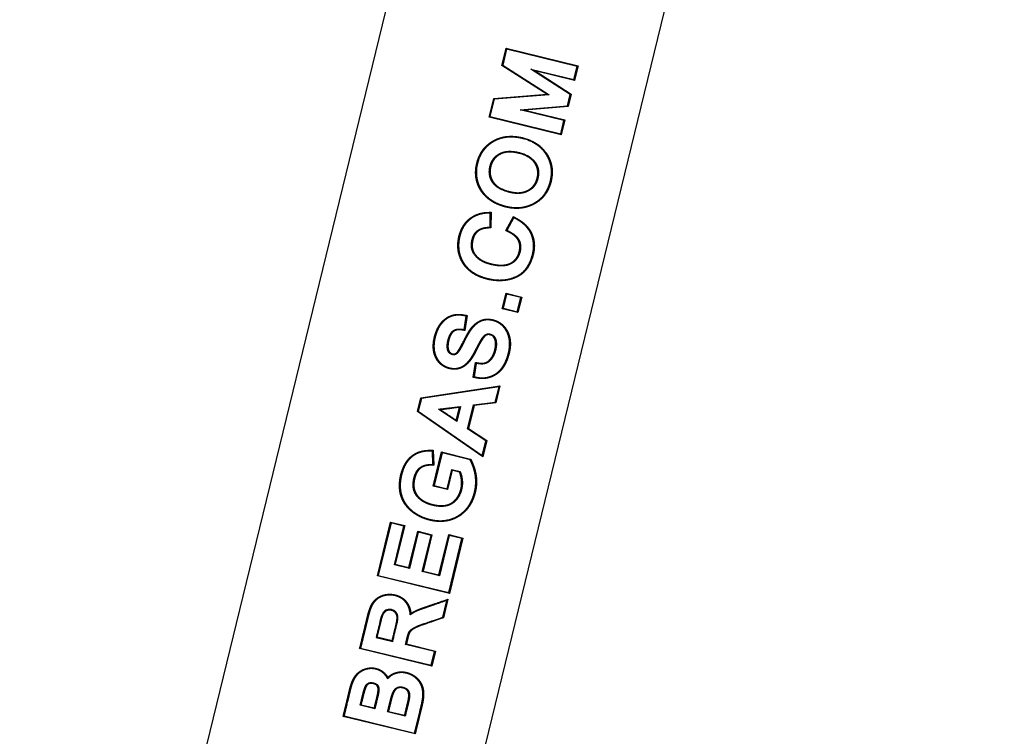
# Model space of a CAD drawing. Units: millimetres. Extents: x 0 to 291, y 0 to 204.
# Drawn here: x 235 to 242, y 116 to 121 of the extents above; entities that cross this region are included whole.
import ezdxf
from ezdxf.enums import TextEntityAlignment as Align

# ---------------------------------------------------------------- set-up
doc = ezdxf.new("R2010")
doc.units = ezdxf.units.MM
doc.layers.add('PATA-MODO10-AL', color=7, linetype='Continuous')
doc.layers.add('Predeterminado', color=7, linetype='Continuous')
doc.styles.add('SEACAD_Arial', font='arial.ttf')
doc.dimstyles.new('ISO', dxfattribs={"dimtxt": 3.125, "dimasz": 3.125, "dimexe": 1.5625, "dimexo": 0, "dimgap": 0.78125, "dimtad": 0, "dimlfac": 16.666667, "dimtxsty": 'SEACAD_Arial', "dimblk1": '_SE_FILLED', "dimblk2": '_SE_FILLED', "dimsah": 1, "dimcen": 1.5625, "dimadec": 1, "dimazin": 0, "dimtfac": 0.5, "dimtmove": 0, "dimatfit": 3, "dimfxl": 1, "dimarcsym": 0})

# ---------------------------------------------------------------- blocks, each defined once
blk = doc.blocks.new('SE')
at = {"layer": 'PATA-MODO10-AL', "color": 7, "linetype": 'Continuous'}
for p, q in [((235.5861, 111.1437), (241.3673, 134.8466)), ((242.3205, 130.7814), (237.5308, 111.1437)), ((238.8066, 120.6434), (238.8357, 120.7628)), ((238.8396, 120.7564), (238.8126, 120.6458)), ((238.8357, 120.7628), (239.3394, 120.6399)), ((238.8396, 120.7564), (238.8357, 120.7628)), ((239.333, 120.6361), (238.8396, 120.7564)), ((238.8126, 120.6458), (238.8066, 120.6434)), ((239.1204, 120.4422), (238.8066, 120.6434)), ((238.8126, 120.6458), (239.1365, 120.4382)), ((239.2853, 120.4403), (239.0102, 120.6168)), ((239.0102, 120.6168), (239.0395, 120.6042)), ((239.0102, 120.6168), (239.3105, 120.5436)), ((239.0395, 120.6042), (239.2913, 120.4427)), ((239.3143, 120.5372), (239.0395, 120.6042)), ((239.3105, 120.5436), (239.333, 120.6361)), ((239.3394, 120.6399), (239.3143, 120.5372)), ((239.333, 120.6361), (239.3394, 120.6399)), ((239.3105, 120.5436), (239.3143, 120.5372)), ((238.7499, 120.4112), (239.1204, 120.4422)), ((239.1365, 120.4382), (239.1204, 120.4422)), ((239.2913, 120.4427), (239.2701, 120.3559)), ((239.2853, 120.4403), (239.2913, 120.4427)), ((238.7183, 120.2816), (238.7499, 120.4112)), ((238.7247, 120.2855), (238.7541, 120.4063)), ((238.7499, 120.4112), (238.7541, 120.4062)), ((239.1365, 120.4382), (238.7541, 120.4062)), ((239.2659, 120.3608), (239.2853, 120.4403)), ((238.9344, 120.3324), (239.2659, 120.3608)), ((239.2407, 120.2576), (238.9344, 120.3324)), ((238.9344, 120.3324), (238.9667, 120.3299)), ((239.2701, 120.3559), (238.9667, 120.3299)), ((238.9667, 120.3299), (239.2471, 120.2615)), ((239.2659, 120.3608), (239.2701, 120.3559)), ((238.7247, 120.2855), (238.7183, 120.2816)), ((239.222, 120.1588), (238.7183, 120.2816)), ((238.7247, 120.2855), (239.2182, 120.1651)), ((239.2182, 120.1651), (239.2407, 120.2576)), ((239.2471, 120.2615), (239.222, 120.1588)), ((239.2407, 120.2576), (239.2471, 120.2615)), ((239.2182, 120.1651), (239.222, 120.1588)), ((238.625, 119.9244), (238.6314, 119.9592)), ((238.6365, 119.9579), (238.6302, 119.9237)), ((239.0524, 119.8512), (239.0535, 119.8556)), ((239.0586, 119.8543), (239.0574, 119.8498)), ((238.7257, 119.6108), (238.731, 119.6163)), ((238.731, 119.6163), (238.7303, 119.5074)), ((238.7251, 119.5123), (238.7257, 119.6108)), ((238.8348, 119.4875), (238.887, 119.5857)), ((238.8891, 119.5786), (238.842, 119.4898)), ((238.8891, 119.5786), (238.887, 119.5857)), ((238.7251, 119.5123), (238.7303, 119.5074)), ((238.8348, 119.4875), (238.842, 119.4898)), ((238.8092, 118.9409), (238.8359, 119.0502)), ((238.8397, 119.0439), (238.8155, 118.9448)), ((238.8359, 119.0502), (238.9451, 119.0235)), ((238.8359, 119.0502), (238.8397, 119.0439)), ((238.9388, 119.0197), (238.8397, 119.0439)), ((238.9146, 118.9206), (238.9388, 119.0197)), ((238.9451, 119.0235), (238.9185, 118.9142)), ((238.9388, 119.0197), (238.9451, 119.0235)), ((238.8155, 118.9448), (238.8092, 118.9409)), ((238.9185, 118.9142), (238.8092, 118.9409)), ((238.8155, 118.9448), (238.9146, 118.9206)), ((238.5422, 118.7955), (238.5573, 118.8896)), ((238.5633, 118.8938), (238.5466, 118.7895)), ((238.5633, 118.8938), (238.5573, 118.8896)), ((238.9146, 118.9206), (238.9185, 118.9142)), ((238.5422, 118.7955), (238.5466, 118.7895)), ((238.6063, 118.4618), (238.6222, 118.5658)), ((238.6266, 118.5597), (238.6122, 118.4659)), ((238.6266, 118.5597), (238.6222, 118.5658)), ((238.6122, 118.4659), (238.6063, 118.4618)), ((238.2396, 118.3189), (238.7934, 118.4015)), ((238.7865, 118.3951), (238.2439, 118.3142)), ((238.7605, 118.2886), (238.7865, 118.3951)), ((238.7934, 118.4015), (238.7647, 118.2839)), ((238.7865, 118.3951), (238.7934, 118.4015)), ((238.2162, 118.2228), (238.2396, 118.3189)), ((238.2439, 118.3142), (238.2221, 118.225)), ((238.2396, 118.3189), (238.2439, 118.3142)), ((238.4913, 118.1521), (238.3622, 118.2387)), ((238.3622, 118.2387), (238.3778, 118.2352)), ((238.488, 118.1607), (238.5101, 118.2512)), ((238.517, 118.2574), (238.4913, 118.1521)), ((238.5101, 118.2512), (238.517, 118.2574)), ((238.5671, 118.1017), (238.6079, 118.2688)), ((238.6121, 118.2641), (238.5731, 118.104)), ((238.6079, 118.2688), (238.7605, 118.2886)), ((238.6079, 118.2688), (238.6121, 118.2641)), ((238.7647, 118.2839), (238.6121, 118.2641)), ((238.7605, 118.2886), (238.7647, 118.2839)), ((238.2221, 118.225), (238.2162, 118.2228)), ((238.6727, 117.9065), (238.2162, 118.2228)), ((238.2221, 118.225), (238.6694, 117.9152)), ((238.488, 118.1607), (238.4913, 118.1521)), ((238.5671, 118.1017), (238.5731, 118.104)), ((238.6942, 118.017), (238.5671, 118.1017)), ((238.5731, 118.104), (238.7002, 118.0193)), ((238.6694, 117.9152), (238.6942, 118.017)), ((238.7002, 118.0193), (238.6727, 117.9065)), ((238.6942, 118.017), (238.7002, 118.0193)), ((238.3212, 117.9464), (238.3263, 117.9516)), ((238.3246, 117.8526), (238.3212, 117.9464)), ((238.3263, 117.9516), (238.33, 117.8474)), ((238.3268, 117.7008), (238.3851, 117.9399)), ((238.389, 117.9335), (238.3331, 117.7046)), ((238.3851, 117.9399), (238.5881, 117.8904)), ((238.3851, 117.9399), (238.389, 117.9335)), ((238.5844, 117.8858), (238.389, 117.9335)), ((238.6694, 117.9152), (238.6727, 117.9065)), ((238.3246, 117.8526), (238.33, 117.8474)), ((238.5844, 117.8858), (238.5881, 117.8904)), ((238.4228, 117.6828), (238.4558, 117.8179)), ((238.4597, 117.8115), (238.4267, 117.6764)), ((238.4558, 117.8179), (238.4597, 117.8115)), ((238.4558, 117.8179), (238.5145, 117.8035)), ((238.5106, 117.7991), (238.4597, 117.8115)), ((238.5145, 117.8035), (238.5106, 117.7991)), ((238.3331, 117.7046), (238.3268, 117.7008)), ((238.4267, 117.6764), (238.3268, 117.7008)), ((238.3331, 117.7046), (238.4228, 117.6828)), ((238.4228, 117.6828), (238.4267, 117.6764)), ((237.9357, 117.0729), (238.0277, 117.4499)), ((238.0315, 117.4436), (237.9421, 117.0768)), ((238.0277, 117.4499), (238.1273, 117.4256)), ((238.0315, 117.4436), (238.0277, 117.4499)), ((238.1209, 117.4218), (238.0315, 117.4436)), ((238.0548, 117.1506), (238.1209, 117.4218)), ((238.1273, 117.4256), (238.0611, 117.1545)), ((238.1209, 117.4218), (238.1273, 117.4256)), ((238.1561, 117.1313), (238.218, 117.385)), ((238.2218, 117.3786), (238.1599, 117.125)), ((238.218, 117.385), (238.3176, 117.3607)), ((238.2218, 117.3786), (238.218, 117.385)), ((238.3112, 117.3568), (238.2218, 117.3786)), ((238.2493, 117.1032), (238.3112, 117.3568)), ((238.3176, 117.3607), (238.2557, 117.107)), ((238.3112, 117.3568), (238.3176, 117.3607)), ((238.3656, 117.0802), (238.4344, 117.362)), ((238.4382, 117.3557), (238.3695, 117.0739)), ((238.4344, 117.362), (238.534, 117.3377)), ((238.4344, 117.362), (238.4382, 117.3557)), ((238.5276, 117.3339), (238.4382, 117.3557)), ((238.4356, 116.9564), (238.5276, 117.3339)), ((238.534, 117.3377), (238.4394, 116.9501)), ((238.5276, 117.3339), (238.534, 117.3377)), ((238.0548, 117.1506), (238.0611, 117.1545)), ((238.1599, 117.125), (238.0548, 117.1506)), ((238.0611, 117.1545), (238.1561, 117.1313)), ((237.9421, 117.0768), (237.9357, 117.0729)), ((238.4394, 116.9501), (237.9357, 117.0729)), ((237.9421, 117.0768), (238.4356, 116.9564)), ((238.1599, 117.125), (238.1561, 117.1313)), ((238.2493, 117.1032), (238.2557, 117.107)), ((238.3695, 117.0739), (238.2493, 117.1032)), ((238.2557, 117.107), (238.3656, 117.0802)), ((238.3695, 117.0739), (238.3656, 117.0802)), ((238.4356, 116.9564), (238.4394, 116.9501)), ((238.3935, 116.7838), (238.4222, 116.9018)), ((238.4296, 116.9099), (238.3979, 116.7798)), ((238.4222, 116.9018), (238.4296, 116.9099)), ((238.166, 116.8008), (238.1705, 116.8105)), ((238.3935, 116.7838), (238.3979, 116.7798)), ((237.9268, 116.6434), (237.9331, 116.6473)), ((237.9268, 116.6434), (238.0432, 116.615)), ((237.9331, 116.6473), (238.0393, 116.6214)), ((238.0393, 116.6214), (238.0432, 116.615)), ((238.1326, 116.5932), (238.1389, 116.5971)), ((238.3349, 116.5439), (238.1326, 116.5932)), ((238.1389, 116.5971), (238.3413, 116.5477)), ((237.8118, 116.5647), (237.8181, 116.5686)), ((238.3155, 116.4419), (237.8118, 116.5647)), ((237.8181, 116.5686), (238.3116, 116.4482)), ((238.3116, 116.4482), (238.3349, 116.5439)), ((238.3413, 116.5477), (238.3155, 116.4419)), ((238.3349, 116.5439), (238.3413, 116.5477)), ((238.3116, 116.4482), (238.3155, 116.4419)), ((238.0079, 116.354), (238.0091, 116.3629)), ((237.8217, 116.1726), (237.8153, 116.1687)), ((237.8217, 116.1726), (237.9142, 116.15)), ((237.918, 116.1437), (237.8153, 116.1687)), ((237.918, 116.1437), (237.9142, 116.15)), ((238.0137, 116.1257), (238.0073, 116.1219)), ((238.13, 116.0919), (238.0073, 116.1219)), ((238.0137, 116.1257), (238.1262, 116.0983)), ((237.6962, 116.091), (237.7026, 116.0949)), ((238.1999, 115.9681), (237.6962, 116.091)), ((237.7026, 116.0949), (238.1961, 115.9745)), ((238.13, 116.0919), (238.1262, 116.0983)), ((238.1961, 115.9745), (238.1999, 115.9681))]:
    blk.add_line(p, q, dxfattribs=at)
for points, degree, knots in [([(238.6314, 119.9592), (238.6375, 119.9843), (238.6476, 120.0069), (238.6582, 120.0307), (238.6726, 120.0505), (238.6872, 120.0706), (238.7066, 120.0875), (238.7255, 120.104), (238.7478, 120.1164), (238.7698, 120.1286), (238.7941, 120.1361), (238.818, 120.1435), (238.8434, 120.1461), (238.8901, 120.1507), (238.9425, 120.1391), (239.0536, 120.1144), (239.111, 120.0383), (239.1261, 120.0183), (239.1369, 119.9952), (239.1478, 119.9721), (239.1533, 119.9477), (239.164, 119.9006), (239.154, 119.8478), (239.1494, 119.8229), (239.1406, 119.7994), (239.1315, 119.775), (239.1186, 119.7542), (239.0922, 119.7115), (239.0484, 119.6835), (239.0278, 119.6703), (239.0038, 119.6609), (238.9802, 119.6517), (238.9555, 119.6472), (238.9084, 119.6386), (238.856, 119.6481), (238.8326, 119.6524), (238.808, 119.6604), (238.7833, 119.6683), (238.7617, 119.6789), (238.7145, 119.7022), (238.6819, 119.7386), (238.6653, 119.7573), (238.6528, 119.7794), (238.6404, 119.8014), (238.6331, 119.8253), (238.6187, 119.872), (238.625, 119.9244)], 2, [0, 0, 0, 0.03125, 0.03125, 0.0625, 0.0625, 0.09375, 0.09375, 0.125, 0.125, 0.15625, 0.15625, 0.1875, 0.1875, 0.25, 0.25, 0.375, 0.375, 0.40625, 0.40625, 0.4375, 0.4375, 0.5, 0.5, 0.53125, 0.53125, 0.5625, 0.5625, 0.625, 0.625, 0.65625, 0.65625, 0.6875, 0.6875, 0.75, 0.75, 0.78125, 0.78125, 0.8125, 0.8125, 0.875, 0.875, 0.90625, 0.90625, 0.9375, 0.9375, 1, 1, 1]), ([(238.6302, 119.9237), (238.624, 119.8725), (238.6381, 119.8268), (238.6452, 119.8036), (238.6574, 119.782), (238.6696, 119.7604), (238.6859, 119.7421), (238.7177, 119.7065), (238.764, 119.6837), (238.7852, 119.6732), (238.8096, 119.6654), (238.8338, 119.6575), (238.857, 119.6533), (238.9083, 119.6439), (238.9546, 119.6524), (238.9787, 119.6568), (239.0019, 119.6658), (239.0253, 119.675), (239.0456, 119.6879), (239.0883, 119.7152), (239.1142, 119.757), (239.1268, 119.7773), (239.1357, 119.8013), (239.1443, 119.8242), (239.1489, 119.8488), (239.1586, 119.9005), (239.1482, 119.9466), (239.1428, 119.9703), (239.1322, 119.993), (239.1217, 120.0155), (239.1068, 120.0352), (239.0506, 120.1096), (238.9414, 120.134), (238.9008, 120.143), (238.8636, 120.1421), (238.802, 120.1405), (238.7504, 120.1118), (238.7286, 120.0997), (238.71, 120.0835), (238.6912, 120.0671), (238.6769, 120.0474), (238.649, 120.0092), (238.6365, 119.9579)], 2, [0, 0, 0, 0.0625, 0.0625, 0.09375, 0.09375, 0.125, 0.125, 0.1875, 0.1875, 0.21875, 0.21875, 0.25, 0.25, 0.3125, 0.3125, 0.34375, 0.34375, 0.375, 0.375, 0.4375, 0.4375, 0.46875, 0.46875, 0.5, 0.5, 0.5625, 0.5625, 0.59375, 0.59375, 0.625, 0.625, 0.75, 0.75, 0.8, 0.8, 0.875, 0.875, 0.90625, 0.90625, 0.9375, 0.9375, 1, 1, 1]), ([(239.0574, 119.8498), (239.0504, 119.8239), (239.0365, 119.8043), (239.0258, 119.7891), (239.0103, 119.7774), (238.9954, 119.7661), (238.9775, 119.7589), (238.9491, 119.7474), (238.9159, 119.7477), (238.888, 119.748), (238.854, 119.7572), (238.7791, 119.7774), (238.7467, 119.8184), (238.737, 119.8307), (238.7304, 119.8454), (238.7238, 119.86), (238.7209, 119.8755), (238.7155, 119.905), (238.7237, 119.938), (238.7319, 119.9709), (238.7514, 119.9941), (238.7615, 120.006), (238.7746, 120.0156), (238.7874, 120.0249), (238.802, 120.0311), (238.8519, 120.0522), (238.9257, 120.0341), (238.9986, 120.0161), (239.0335, 119.9734), (239.0437, 119.961), (239.0506, 119.9469), (239.0577, 119.9324), (239.0608, 119.9171), (239.0668, 119.8878), (239.0586, 119.8543)], 2, [0, 0, 0, 0.05, 0.05, 0.0875, 0.0875, 0.125, 0.125, 0.1875, 0.1875, 0.25, 0.25, 0.375, 0.375, 0.40625, 0.40625, 0.4375, 0.4375, 0.5, 0.5, 0.5625, 0.5625, 0.59375, 0.59375, 0.625, 0.625, 0.75, 0.75, 0.875, 0.875, 0.90625, 0.90625, 0.9375, 0.9375, 1, 1, 1]), ([(239.0535, 119.8556), (239.0597, 119.8809), (239.0574, 119.9042), (239.0557, 119.9221), (239.0484, 119.9391), (239.0413, 119.9557), (239.0295, 119.9701), (238.9957, 120.0114), (238.9244, 120.029), (238.8524, 120.0467), (238.804, 120.0263), (238.7901, 120.0204), (238.7777, 120.0113), (238.7651, 120.0022), (238.7554, 119.9907), (238.7367, 119.9685), (238.7288, 119.9367), (238.7209, 119.9049), (238.7261, 119.8764), (238.7288, 119.8616), (238.7352, 119.8475), (238.7415, 119.8335), (238.7509, 119.8216), (238.7821, 119.7821), (238.8554, 119.7622), (238.8887, 119.7532), (238.9159, 119.753), (238.948, 119.7526), (238.9755, 119.7637), (238.9919, 119.7703), (239.0058, 119.7806), (239.02, 119.7911), (239.0302, 119.8045), (239.045, 119.8242), (239.0524, 119.8512)], 2, [0, 0, 0, 0.05, 0.05, 0.0875, 0.0875, 0.125, 0.125, 0.25, 0.25, 0.375, 0.375, 0.40625, 0.40625, 0.4375, 0.4375, 0.5, 0.5, 0.5625, 0.5625, 0.59375, 0.59375, 0.625, 0.625, 0.75, 0.75, 0.8125, 0.8125, 0.875, 0.875, 0.910714, 0.910714, 0.946429, 0.946429, 1, 1, 1]), ([(238.887, 119.5857), (238.9001, 119.5787), (238.9065, 119.5751), (238.9172, 119.5692), (238.9258, 119.5638), (238.9469, 119.5508), (238.9623, 119.5374), (238.9797, 119.5223), (238.9934, 119.504), (239.0073, 119.4854), (239.0163, 119.4649), (239.0265, 119.4416), (239.0308, 119.4153), (239.0349, 119.3899), (239.0329, 119.3637), (239.0302, 119.3277), (239.0163, 119.2884), (238.9998, 119.2416), (238.9722, 119.2097), (238.9574, 119.1925), (238.9383, 119.1792), (238.9196, 119.166), (238.8982, 119.1575), (238.8563, 119.1407), (238.81, 119.1378), (238.7668, 119.135), (238.7205, 119.1444), (238.6734, 119.154), (238.635, 119.1725), (238.5917, 119.1933), (238.5615, 119.2251), (238.5458, 119.2415), (238.5336, 119.261), (238.5215, 119.2804), (238.5134, 119.3019), (238.4973, 119.3442), (238.4988, 119.3914), (238.4996, 119.414), (238.5041, 119.4365), (238.5086, 119.459), (238.5165, 119.4801), (238.5247, 119.5018), (238.5367, 119.521), (238.5491, 119.5408), (238.565, 119.5567), (238.5811, 119.5729), (238.6008, 119.5849), (238.6203, 119.5969), (238.6423, 119.6041), (238.6634, 119.611), (238.6865, 119.6136), (238.6958, 119.6147), (238.7089, 119.6153), (238.7092, 119.6153), (238.731, 119.6163)], 2, [0, 0, 0, 0.015625, 0.015625, 0.03125, 0.03125, 0.0625, 0.0625, 0.09375, 0.09375, 0.125, 0.125, 0.160714, 0.160714, 0.196429, 0.196429, 0.25, 0.25, 0.3125, 0.3125, 0.34375, 0.34375, 0.375, 0.375, 0.4375, 0.4375, 0.5, 0.5, 0.5625, 0.5625, 0.625, 0.625, 0.65625, 0.65625, 0.6875, 0.6875, 0.75, 0.75, 0.78125, 0.78125, 0.8125, 0.8125, 0.84375, 0.84375, 0.875, 0.875, 0.90625, 0.90625, 0.9375, 0.9375, 0.96875, 0.96875, 0.984375, 0.984375, 1, 1, 1]), ([(238.7257, 119.6108), (238.7076, 119.61), (238.7038, 119.6098), (238.6914, 119.6091), (238.6819, 119.6078), (238.6594, 119.6046), (238.6393, 119.5975), (238.6184, 119.5902), (238.5996, 119.578), (238.581, 119.566), (238.5657, 119.55), (238.536, 119.5188), (238.5202, 119.4749), (238.505, 119.4325), (238.504, 119.3883), (238.503, 119.3428), (238.5191, 119.3017), (238.5355, 119.2596), (238.5663, 119.2276), (238.5958, 119.197), (238.6381, 119.1768), (238.6756, 119.1589), (238.7217, 119.1495), (238.815, 119.1306), (238.8951, 119.1619), (238.9159, 119.17), (238.9341, 119.1826), (238.9525, 119.1953), (238.967, 119.2117), (238.9942, 119.2425), (239.0105, 119.2877), (239.0268, 119.3329), (239.0282, 119.3735), (239.029, 119.3955), (239.0252, 119.4172), (239.0213, 119.4391), (239.013, 119.4593), (238.9966, 119.4992), (238.9623, 119.5304), (238.9475, 119.5438), (238.9272, 119.5567), (238.9128, 119.5659), (238.8891, 119.5786)], 2, [0, 0, 0, 0.015625, 0.015625, 0.03125, 0.03125, 0.0625, 0.0625, 0.09375, 0.09375, 0.125, 0.125, 0.1875, 0.1875, 0.25, 0.25, 0.3125, 0.3125, 0.375, 0.375, 0.4375, 0.4375, 0.5, 0.5, 0.625, 0.625, 0.65625, 0.65625, 0.6875, 0.6875, 0.75, 0.75, 0.8125, 0.8125, 0.84375, 0.84375, 0.875, 0.875, 0.9375, 0.9375, 0.96875, 0.96875, 1, 1, 1]), ([(238.842, 119.4898), (238.8596, 119.4809), (238.8659, 119.4775), (238.8791, 119.4703), (238.8887, 119.4633), (238.9129, 119.4456), (238.925, 119.4239), (238.9314, 119.4124), (238.9346, 119.399), (238.9376, 119.386), (238.9374, 119.3723), (238.937, 119.3459), (238.9269, 119.3198), (238.9167, 119.2933), (238.8975, 119.2751), (238.8876, 119.2659), (238.8759, 119.259), (238.8642, 119.2521), (238.8514, 119.248), (238.809, 119.2344), (238.7453, 119.2474), (238.7168, 119.2532), (238.6941, 119.2619), (238.6671, 119.2722), (238.6468, 119.287), (238.5972, 119.3231), (238.5938, 119.3771), (238.5923, 119.4024), (238.6, 119.4306), (238.608, 119.4595), (238.6254, 119.4779), (238.6344, 119.4874), (238.6466, 119.4944), (238.658, 119.501), (238.6716, 119.505), (238.6831, 119.5084), (238.6981, 119.5101), (238.706, 119.511), (238.7251, 119.5123)], 2, [0, 0, 0, 0.03125, 0.03125, 0.0625, 0.0625, 0.125, 0.125, 0.15625, 0.15625, 0.1875, 0.1875, 0.25, 0.25, 0.3125, 0.3125, 0.34375, 0.34375, 0.375, 0.375, 0.5, 0.5, 0.5625, 0.5625, 0.625, 0.625, 0.75, 0.75, 0.8125, 0.8125, 0.875, 0.875, 0.90625, 0.90625, 0.9375, 0.9375, 0.96875, 0.96875, 1, 1, 1]), ([(238.7303, 119.5074), (238.7095, 119.506), (238.7031, 119.5054), (238.6881, 119.5039), (238.677, 119.5011), (238.6638, 119.4977), (238.6524, 119.4917), (238.6406, 119.4854), (238.6316, 119.4767), (238.6142, 119.4598), (238.6059, 119.4319), (238.6021, 119.4193), (238.6003, 119.406), (238.5984, 119.3924), (238.599, 119.3796), (238.6002, 119.3522), (238.6134, 119.33), (238.626, 119.3089), (238.6491, 119.2918), (238.6689, 119.2772), (238.6957, 119.2669), (238.7181, 119.2583), (238.7466, 119.2525), (238.8099, 119.2397), (238.8512, 119.2535), (238.8635, 119.2576), (238.8748, 119.2644), (238.8861, 119.2713), (238.8953, 119.2804), (238.9134, 119.2981), (238.923, 119.3242), (238.9276, 119.3367), (238.9299, 119.3496), (238.9323, 119.363), (238.9322, 119.3756), (238.9318, 119.403), (238.9185, 119.4247), (238.9059, 119.4452), (238.8819, 119.4617), (238.8726, 119.4681), (238.8591, 119.4752), (238.8544, 119.4777), (238.8348, 119.4875)], 2, [0, 0, 0, 0.03125, 0.03125, 0.0625, 0.0625, 0.09375, 0.09375, 0.125, 0.125, 0.1875, 0.1875, 0.21875, 0.21875, 0.25, 0.25, 0.3125, 0.3125, 0.375, 0.375, 0.4375, 0.4375, 0.5, 0.5, 0.625, 0.625, 0.65625, 0.65625, 0.6875, 0.6875, 0.75, 0.75, 0.78125, 0.78125, 0.8125, 0.8125, 0.875, 0.875, 0.9375, 0.9375, 0.96875, 0.96875, 1, 1, 1]), ([(238.6222, 118.5658), (238.6323, 118.5641), (238.6423, 118.5624), (238.653, 118.5605), (238.6618, 118.5602), (238.6824, 118.5593), (238.6986, 118.5668), (238.7137, 118.5738), (238.7277, 118.591), (238.7396, 118.6056), (238.7475, 118.6241), (238.755, 118.6412), (238.7591, 118.6614), (238.7635, 118.6825), (238.7627, 118.7001), (238.7617, 118.7217), (238.7536, 118.7367), (238.7447, 118.7533), (238.7259, 118.7585), (238.7162, 118.7612), (238.7079, 118.7602), (238.6993, 118.7591), (238.6918, 118.7534), (238.6856, 118.7487), (238.6788, 118.7398), (238.6744, 118.7342), (238.6675, 118.7234), (238.657, 118.7071), (238.6471, 118.6888), (238.6389, 118.6736), (238.6287, 118.6528), (238.6184, 118.6317), (238.6097, 118.6166), (238.5986, 118.5975), (238.5868, 118.582), (238.5731, 118.564), (238.5587, 118.5513), (238.542, 118.5367), (238.5231, 118.5284), (238.5041, 118.5202), (238.4818, 118.5187), (238.4607, 118.5174), (238.4397, 118.5225), (238.4189, 118.5276), (238.4005, 118.5382), (238.3816, 118.549), (238.3676, 118.5645), (238.3537, 118.5798), (238.3441, 118.5992), (238.3349, 118.6179), (238.3305, 118.6387), (238.3225, 118.6763), (238.3303, 118.7215), (238.3376, 118.7643), (238.3549, 118.8001), (238.3642, 118.8194), (238.3764, 118.8357), (238.3894, 118.8532), (238.4051, 118.8663), (238.4215, 118.88), (238.4407, 118.8888), (238.4602, 118.8976), (238.481, 118.9005), (238.5015, 118.9034), (238.5229, 118.901), (238.5315, 118.9), (238.5434, 118.8977), (238.5534, 118.8958), (238.5633, 118.8938)], 2, [0, 0, 0, 0.015625, 0.015625, 0.03125, 0.03125, 0.0625, 0.0625, 0.09375, 0.09375, 0.125, 0.125, 0.15625, 0.15625, 0.1875, 0.1875, 0.21875, 0.21875, 0.25, 0.25, 0.265625, 0.265625, 0.28125, 0.28125, 0.296875, 0.296875, 0.3125, 0.3125, 0.34375, 0.34375, 0.375, 0.375, 0.40625, 0.40625, 0.4375, 0.4375, 0.46875, 0.46875, 0.5, 0.5, 0.53125, 0.53125, 0.5625, 0.5625, 0.59375, 0.59375, 0.625, 0.625, 0.65625, 0.65625, 0.6875, 0.6875, 0.75, 0.75, 0.8125, 0.8125, 0.84375, 0.84375, 0.875, 0.875, 0.90625, 0.90625, 0.9375, 0.9375, 0.96875, 0.96875, 0.984375, 0.984375, 1, 1, 1]), ([(238.5573, 118.8896), (238.5408, 118.8929), (238.5375, 118.8935), (238.5263, 118.8955), (238.5176, 118.8962), (238.4967, 118.8979), (238.4773, 118.8946), (238.4576, 118.8913), (238.4391, 118.8822), (238.421, 118.8734), (238.4055, 118.8598), (238.3766, 118.8342), (238.3582, 118.7949), (238.3419, 118.7598), (238.335, 118.7181), (238.3279, 118.6745), (238.336, 118.638), (238.3404, 118.6181), (238.3495, 118.6001), (238.3589, 118.5817), (238.3723, 118.5671), (238.3857, 118.5526), (238.4039, 118.5422), (238.4215, 118.5323), (238.4415, 118.5275), (238.4616, 118.5227), (238.4818, 118.524), (238.5027, 118.5253), (238.5209, 118.5332), (238.5389, 118.541), (238.5549, 118.555), (238.5688, 118.5671), (238.5822, 118.5846), (238.5937, 118.5997), (238.6046, 118.6183), (238.6136, 118.6337), (238.6234, 118.6539), (238.6447, 118.6976), (238.662, 118.7245), (238.6695, 118.7363), (238.6733, 118.7413), (238.68, 118.7503), (238.6868, 118.7561), (238.6951, 118.7631), (238.7047, 118.765), (238.7137, 118.7667), (238.7247, 118.7642), (238.7347, 118.762), (238.743, 118.7562), (238.7516, 118.7503), (238.7568, 118.7418), (238.7661, 118.7264), (238.7678, 118.7036), (238.7691, 118.6854), (238.765, 118.6638), (238.7611, 118.6434), (238.7539, 118.6257), (238.746, 118.6063), (238.7343, 118.591), (238.7202, 118.5725), (238.7049, 118.5641), (238.6883, 118.555), (238.6664, 118.5548), (238.6579, 118.5548), (238.6465, 118.5564), (238.6452, 118.5566), (238.6266, 118.5597)], 2, [0, 0, 0, 0.015625, 0.015625, 0.03125, 0.03125, 0.0625, 0.0625, 0.09375, 0.09375, 0.125, 0.125, 0.1875, 0.1875, 0.25, 0.25, 0.3125, 0.3125, 0.34375, 0.34375, 0.375, 0.375, 0.40625, 0.40625, 0.4375, 0.4375, 0.46875, 0.46875, 0.5, 0.5, 0.53125, 0.53125, 0.5625, 0.5625, 0.59375, 0.59375, 0.625, 0.625, 0.6875, 0.6875, 0.703125, 0.703125, 0.71875, 0.71875, 0.734375, 0.734375, 0.75, 0.75, 0.765625, 0.765625, 0.78125, 0.78125, 0.8125, 0.8125, 0.84375, 0.84375, 0.875, 0.875, 0.90625, 0.90625, 0.9375, 0.9375, 0.96875, 0.96875, 0.984375, 0.984375, 1, 1, 1]), ([(238.6122, 118.4659), (238.628, 118.4627), (238.6317, 118.462), (238.6426, 118.46), (238.6513, 118.4592), (238.6716, 118.4573), (238.6908, 118.4597), (238.7105, 118.4621), (238.7296, 118.4693), (238.7486, 118.4764), (238.7654, 118.4876), (238.7972, 118.5089), (238.8192, 118.5463), (238.8376, 118.5774), (238.8494, 118.6202), (238.8614, 118.6633), (238.8608, 118.6991), (238.8601, 118.7414), (238.8428, 118.7772), (238.8339, 118.7958), (238.8212, 118.8111), (238.8078, 118.8271), (238.7914, 118.8381), (238.7748, 118.8491), (238.7549, 118.8556), (238.7356, 118.8618), (238.7152, 118.8631), (238.6939, 118.8645), (238.675, 118.8594), (238.6573, 118.8546), (238.6384, 118.8422), (238.6214, 118.8309), (238.6074, 118.8161), (238.5953, 118.8033), (238.5828, 118.7837), (238.5645, 118.7549), (238.5431, 118.7125), (238.5386, 118.7034), (238.534, 118.6942), (238.5294, 118.6851), (238.5246, 118.6761), (238.5137, 118.6559), (238.5032, 118.6415), (238.4956, 118.6309), (238.4897, 118.6263), (238.4815, 118.6198), (238.4708, 118.6197), (238.4608, 118.6196), (238.4509, 118.6239), (238.4411, 118.6282), (238.4352, 118.6365), (238.4255, 118.6501), (238.4244, 118.6751), (238.4236, 118.6933), (238.4282, 118.7152), (238.439, 118.7657), (238.4643, 118.7859), (238.472, 118.792), (238.482, 118.7955), (238.4915, 118.7989), (238.5019, 118.7995), (238.5106, 118.8), (238.5221, 118.7986), (238.5265, 118.798), (238.5336, 118.7969), (238.5413, 118.7956), (238.5422, 118.7955)], 2, [0, 0, 0, 0.015625, 0.015625, 0.03125, 0.03125, 0.0625, 0.0625, 0.09375, 0.09375, 0.125, 0.125, 0.1875, 0.1875, 0.25, 0.25, 0.3125, 0.3125, 0.375, 0.375, 0.40625, 0.40625, 0.4375, 0.4375, 0.46875, 0.46875, 0.5, 0.5, 0.53125, 0.53125, 0.5625, 0.5625, 0.59375, 0.59375, 0.625, 0.625, 0.6875, 0.6875, 0.703125, 0.703125, 0.71875, 0.71875, 0.75, 0.75, 0.765625, 0.765625, 0.78125, 0.78125, 0.796875, 0.796875, 0.8125, 0.8125, 0.84375, 0.84375, 0.875, 0.875, 0.9375, 0.9375, 0.953125, 0.953125, 0.96875, 0.96875, 0.984375, 0.984375, 0.993304, 0.993304, 1, 1, 1]), ([(238.5466, 118.7895), (238.5364, 118.7911), (238.5263, 118.7927), (238.5156, 118.7944), (238.5067, 118.7944), (238.4968, 118.7944), (238.4878, 118.7919), (238.4785, 118.7893), (238.4709, 118.7842), (238.4569, 118.7748), (238.4469, 118.7549), (238.4391, 118.7392), (238.4342, 118.7178), (238.4293, 118.6962), (238.4295, 118.6787), (238.4299, 118.6552), (238.4379, 118.6419), (238.4426, 118.6341), (238.4506, 118.6299), (238.4544, 118.6279), (238.4591, 118.6266), (238.4637, 118.6253), (238.4682, 118.625), (238.4775, 118.6244), (238.4846, 118.6291), (238.4902, 118.6327), (238.4975, 118.6426), (238.5079, 118.6565), (238.5189, 118.6766), (238.5218, 118.682), (238.5252, 118.6886), (238.5277, 118.6933), (238.5376, 118.7131), (238.5593, 118.7564), (238.5777, 118.7854), (238.5906, 118.8058), (238.603, 118.819), (238.6173, 118.8344), (238.635, 118.8462), (238.6546, 118.8592), (238.6734, 118.8644), (238.6931, 118.8698), (238.7156, 118.8683), (238.7368, 118.867), (238.7569, 118.8605), (238.7775, 118.8537), (238.7948, 118.8421), (238.8119, 118.8306), (238.8258, 118.8137), (238.8389, 118.7977), (238.8481, 118.7783), (238.8569, 118.7597), (238.8615, 118.7388), (238.8659, 118.7186), (238.8661, 118.6972), (238.8662, 118.6774), (238.8628, 118.6561), (238.8598, 118.6375), (238.8538, 118.6164), (238.8414, 118.5725), (238.8221, 118.5408), (238.811, 118.5226), (238.797, 118.5077), (238.7823, 118.4921), (238.765, 118.4811), (238.7473, 118.4699), (238.7274, 118.4629), (238.7075, 118.4559), (238.6869, 118.454), (238.6668, 118.452), (238.646, 118.4545), (238.6376, 118.4555), (238.6259, 118.4578), (238.6161, 118.4597), (238.6063, 118.4618)], 2, [0, 0, 0, 0.015625, 0.015625, 0.03125, 0.03125, 0.046875, 0.046875, 0.0625, 0.0625, 0.09375, 0.09375, 0.125, 0.125, 0.15625, 0.15625, 0.1875, 0.1875, 0.203125, 0.203125, 0.210938, 0.210938, 0.21875, 0.21875, 0.234375, 0.234375, 0.25, 0.25, 0.28125, 0.28125, 0.291667, 0.291667, 0.3125, 0.3125, 0.375, 0.375, 0.40625, 0.40625, 0.4375, 0.4375, 0.46875, 0.46875, 0.5, 0.5, 0.53125, 0.53125, 0.5625, 0.5625, 0.59375, 0.59375, 0.625, 0.625, 0.65625, 0.65625, 0.6875, 0.6875, 0.71875, 0.71875, 0.75, 0.75, 0.8125, 0.8125, 0.84375, 0.84375, 0.875, 0.875, 0.90625, 0.90625, 0.9375, 0.9375, 0.96875, 0.96875, 0.984375, 0.984375, 1, 1, 1]), ([(238.5881, 117.8904), (238.599, 117.8677), (238.6058, 117.8507), (238.6142, 117.8294), (238.6194, 117.8092), (238.6304, 117.7659), (238.6292, 117.723), (238.6279, 117.6803), (238.6147, 117.6373), (238.601, 117.5927), (238.5774, 117.5586), (238.5525, 117.5224), (238.5157, 117.4969), (238.4787, 117.4711), (238.4362, 117.4608), (238.3953, 117.4509), (238.3496, 117.455), (238.3065, 117.4589), (238.265, 117.474), (238.2231, 117.4891), (238.1882, 117.5146), (238.1503, 117.5422), (238.1274, 117.577), (238.1136, 117.5979), (238.1047, 117.6217), (238.0959, 117.6452), (238.0925, 117.6702), (238.0877, 117.7054), (238.0931, 117.7448), (238.0992, 117.7894), (238.1156, 117.8284), (238.1341, 117.8726), (238.1639, 117.901), (238.1798, 117.9161), (238.1993, 117.9271), (238.2185, 117.9378), (238.2403, 117.9438), (238.2608, 117.9495), (238.2833, 117.951), (238.2924, 117.9516), (238.3049, 117.9517), (238.3072, 117.9517), (238.3263, 117.9516)], 2, [0, 0, 0, 0.03125, 0.03125, 0.0625, 0.0625, 0.125, 0.125, 0.1875, 0.1875, 0.25, 0.25, 0.3125, 0.3125, 0.375, 0.375, 0.4375, 0.4375, 0.5, 0.5, 0.5625, 0.5625, 0.625, 0.625, 0.660714, 0.660714, 0.696429, 0.696429, 0.75, 0.75, 0.8125, 0.8125, 0.875, 0.875, 0.90625, 0.90625, 0.9375, 0.9375, 0.96875, 0.96875, 0.984375, 0.984375, 1, 1, 1]), ([(238.3212, 117.9464), (238.3046, 117.9465), (238.3, 117.9464), (238.288, 117.9462), (238.2788, 117.9454), (238.2568, 117.9434), (238.2372, 117.9375), (238.2165, 117.9312), (238.1981, 117.9203), (238.1795, 117.9093), (238.1645, 117.8943), (238.1364, 117.8662), (238.119, 117.823), (238.1035, 117.7844), (238.0979, 117.7409), (238.0933, 117.7053), (238.0974, 117.6729), (238.1007, 117.6474), (238.1096, 117.6234), (238.1187, 117.5992), (238.133, 117.578), (238.1556, 117.5445), (238.1927, 117.5178), (238.227, 117.4931), (238.268, 117.4785), (238.3087, 117.4639), (238.3509, 117.4602), (238.3954, 117.4562), (238.4354, 117.466), (238.4766, 117.4761), (238.5126, 117.5011), (238.5483, 117.5259), (238.5728, 117.5611), (238.5958, 117.5942), (238.6094, 117.6379), (238.6224, 117.6798), (238.6239, 117.7216), (238.6253, 117.7636), (238.6148, 117.8059), (238.6098, 117.826), (238.6017, 117.8467), (238.5951, 117.8636), (238.5844, 117.8858)], 2, [0, 0, 0, 0.015625, 0.015625, 0.03125, 0.03125, 0.0625, 0.0625, 0.09375, 0.09375, 0.125, 0.125, 0.1875, 0.1875, 0.25, 0.25, 0.3, 0.3, 0.3375, 0.3375, 0.375, 0.375, 0.4375, 0.4375, 0.5, 0.5, 0.5625, 0.5625, 0.625, 0.625, 0.6875, 0.6875, 0.75, 0.75, 0.8125, 0.8125, 0.875, 0.875, 0.9375, 0.9375, 0.96875, 0.96875, 1, 1, 1]), ([(238.5145, 117.8035), (238.5243, 117.7787), (238.5281, 117.7534), (238.5321, 117.7272), (238.5291, 117.7017), (238.526, 117.6755), (238.5163, 117.6516), (238.5063, 117.6269), (238.49, 117.6071), (238.4723, 117.5855), (238.45, 117.574), (238.4278, 117.5625), (238.4002, 117.5599), (238.3767, 117.5576), (238.3483, 117.5619), (238.3222, 117.5658), (238.2981, 117.574), (238.2722, 117.5827), (238.2511, 117.5963), (238.2278, 117.6112), (238.2123, 117.6308), (238.1954, 117.6523), (238.1894, 117.6773), (238.1837, 117.7009), (238.1868, 117.7293), (238.1898, 117.7563), (238.1988, 117.78), (238.2092, 117.8072), (238.2266, 117.8239), (238.2359, 117.8327), (238.2479, 117.8391), (238.2594, 117.8451), (238.2724, 117.8483), (238.2835, 117.851), (238.2982, 117.8519), (238.3052, 117.8523), (238.3246, 117.8526)], 2, [0, 0, 0, 0.0625, 0.0625, 0.125, 0.125, 0.1875, 0.1875, 0.25, 0.25, 0.3125, 0.3125, 0.375, 0.375, 0.4375, 0.4375, 0.5, 0.5, 0.5625, 0.5625, 0.625, 0.625, 0.6875, 0.6875, 0.75, 0.75, 0.8125, 0.8125, 0.875, 0.875, 0.90625, 0.90625, 0.9375, 0.9375, 0.96875, 0.96875, 1, 1, 1]), ([(238.33, 117.8474), (238.3088, 117.8471), (238.3036, 117.8469), (238.289, 117.8463), (238.2784, 117.8442), (238.2659, 117.8418), (238.2546, 117.8365), (238.243, 117.8312), (238.2337, 117.8232), (238.2162, 117.8083), (238.2054, 117.7825), (238.1961, 117.7601), (238.1926, 117.7332), (238.1889, 117.7056), (238.1935, 117.6827), (238.1985, 117.6584), (238.2139, 117.6374), (238.2283, 117.618), (238.2506, 117.6029), (238.2708, 117.5892), (238.2961, 117.5802), (238.3193, 117.5719), (238.3454, 117.5677), (238.3732, 117.5631), (238.3961, 117.5648), (238.4229, 117.5667), (238.4446, 117.5772), (238.4664, 117.5877), (238.4839, 117.6079), (238.5001, 117.6268), (238.5103, 117.6508), (238.5201, 117.6738), (238.5235, 117.6994), (238.5268, 117.7243), (238.5233, 117.7498), (238.52, 117.7746), (238.5106, 117.7991)], 2, [0, 0, 0, 0.03125, 0.03125, 0.0625, 0.0625, 0.09375, 0.09375, 0.125, 0.125, 0.1875, 0.1875, 0.25, 0.25, 0.3125, 0.3125, 0.375, 0.375, 0.4375, 0.4375, 0.5, 0.5, 0.5625, 0.5625, 0.625, 0.625, 0.6875, 0.6875, 0.75, 0.75, 0.8125, 0.8125, 0.875, 0.875, 0.9375, 0.9375, 1, 1, 1]), ([(237.8118, 116.5647), (237.8319, 116.6471), (237.852, 116.7296), (237.8566, 116.7484), (237.862, 116.7709), (237.8681, 116.7966), (237.8725, 116.8121), (237.8791, 116.8352), (237.8861, 116.8527), (237.8951, 116.875), (237.9073, 116.8909), (237.921, 116.9088), (237.9396, 116.921), (237.9577, 116.933), (237.9796, 116.9391), (238.0005, 116.945), (238.0229, 116.9448), (238.0451, 116.9446), (238.0664, 116.9386), (238.0786, 116.9351), (238.09, 116.9299), (238.1021, 116.9243), (238.1119, 116.9174), (238.1272, 116.9067), (238.1393, 116.8914), (238.1531, 116.874), (238.1609, 116.853), (238.1681, 116.8338), (238.1705, 116.8105)], 2, [0, 0, 0, 0.25, 0.25, 0.3125, 0.3125, 0.375, 0.375, 0.4375, 0.4375, 0.5, 0.5, 0.5625, 0.5625, 0.625, 0.625, 0.6875, 0.6875, 0.75, 0.75, 0.785714, 0.785714, 0.821429, 0.821429, 0.875, 0.875, 0.9375, 0.9375, 1, 1, 1]), ([(238.166, 116.8008), (238.1646, 116.8234), (238.1588, 116.8428), (238.1525, 116.8636), (238.1404, 116.8812), (238.1279, 116.8992), (238.1109, 116.9117), (238.0944, 116.9238), (238.0728, 116.9311), (238.0525, 116.938), (238.0308, 116.9392), (238.009, 116.9405), (237.9884, 116.9359), (237.9671, 116.9312), (237.9488, 116.9206), (237.9302, 116.9098), (237.916, 116.8933), (237.9029, 116.8781), (237.8937, 116.8571), (237.8865, 116.8408), (237.8795, 116.8171), (237.8746, 116.8008), (237.8686, 116.7759), (237.8636, 116.7551), (237.8586, 116.7344), (237.8536, 116.7136), (237.8485, 116.6929), (237.8433, 116.6722), (237.8383, 116.6515), (237.8334, 116.6307), (237.8282, 116.61), (237.8231, 116.5893), (237.8181, 116.5686)], 2, [0, 0, 0, 0.0625, 0.0625, 0.125, 0.125, 0.1875, 0.1875, 0.25, 0.25, 0.3125, 0.3125, 0.375, 0.375, 0.4375, 0.4375, 0.5, 0.5, 0.5625, 0.5625, 0.625, 0.625, 0.6875, 0.6875, 0.75, 0.75, 0.8125, 0.8125, 0.875, 0.875, 0.9375, 0.9375, 1, 1, 1]), ([(238.4222, 116.9018), (238.3442, 116.8749), (238.2913, 116.8568), (238.2589, 116.8457), (238.2586, 116.8456), (238.2387, 116.8387), (238.2262, 116.8337), (238.2148, 116.8291), (238.2052, 116.8245), (238.1835, 116.814), (238.166, 116.8008)], 2, [0, 0, 0, 0.5, 0.5, 0.625, 0.625, 0.75, 0.75, 0.833333, 0.833333, 1, 1, 1]), ([(238.1705, 116.8105), (238.1846, 116.8201), (238.2008, 116.8282), (238.2147, 116.835), (238.2329, 116.8419), (238.2435, 116.846), (238.2704, 116.8552), (238.284, 116.8598), (238.2985, 116.8648), (238.3481, 116.8818), (238.4296, 116.9099)], 2, [0, 0, 0, 0.125, 0.125, 0.25, 0.25, 0.392857, 0.392857, 0.5, 0.5, 1, 1, 1]), ([(238.0432, 116.615), (238.0522, 116.652), (238.0612, 116.6891), (238.0729, 116.7368), (238.0752, 116.7476), (238.0784, 116.7695), (238.0797, 116.7804), (238.0754, 116.8136), (238.0572, 116.8318), (238.0249, 116.84), (238.0134, 116.8399), (237.9924, 116.8324), (237.9832, 116.8256), (237.9638, 116.7985), (237.9592, 116.7761), (237.9449, 116.7176), (237.9358, 116.6805), (237.9268, 116.6434)], 3, [0, 0, 0, 0, 0.231745, 0.231745, 0.298802, 0.298802, 0.365859, 0.365859, 0.499974, 0.499974, 0.567031, 0.567031, 0.634089, 0.634089, 0.768203, 0.768203, 1, 1, 1, 1]), ([(238.0393, 116.6214), (238.0667, 116.7334), (238.0678, 116.7386), (238.0765, 116.7783), (238.072, 116.796), (238.0687, 116.8091), (238.0583, 116.819), (238.0481, 116.8287), (238.0344, 116.8322), (238.0201, 116.8358), (238.0072, 116.832), (238.0029, 116.8307), (237.9987, 116.8286), (237.9905, 116.8244), (237.9844, 116.8176), (237.9764, 116.8088), (237.9703, 116.7932), (237.9662, 116.7827), (237.9618, 116.7647), (237.9581, 116.75), (237.9546, 116.7353), (237.9511, 116.7206), (237.9475, 116.706), (237.9438, 116.6913), (237.9403, 116.6766), (237.9368, 116.6619), (237.9331, 116.6473)], 2, [0, 0, 0, 0.25, 0.25, 0.375, 0.375, 0.4375, 0.4375, 0.5, 0.5, 0.5625, 0.5625, 0.583333, 0.583333, 0.625, 0.625, 0.6875, 0.6875, 0.75, 0.75, 0.8125, 0.8125, 0.875, 0.875, 0.9375, 0.9375, 1, 1, 1]), ([(238.1326, 116.5932), (238.1394, 116.621), (238.1431, 116.6365), (238.1462, 116.6498), (238.1487, 116.6581), (238.1526, 116.671), (238.1566, 116.6789), (238.1593, 116.6843), (238.1625, 116.6881), (238.1658, 116.6921), (238.1703, 116.6959), (238.1773, 116.7018), (238.1883, 116.7084), (238.2048, 116.7182), (238.2276, 116.727), (238.2477, 116.7347), (238.3935, 116.7838)], 2, [0, 0, 0, 0.125, 0.125, 0.1875, 0.1875, 0.25, 0.25, 0.28125, 0.28125, 0.3125, 0.3125, 0.375, 0.375, 0.5, 0.5, 1, 1, 1]), ([(238.3979, 116.7798), (238.2549, 116.7316), (238.2332, 116.7235), (238.2107, 116.7151), (238.1945, 116.7059), (238.1867, 116.7015), (238.1803, 116.697), (238.1684, 116.6885), (238.1633, 116.6801), (238.1563, 116.6688), (238.1493, 116.6401), (238.1467, 116.6293), (238.1442, 116.6186), (238.1429, 116.6132), (238.1415, 116.6078), (238.1402, 116.6025), (238.1389, 116.5971)], 2, [0, 0, 0, 0.5, 0.5, 0.625, 0.625, 0.675, 0.675, 0.75, 0.75, 0.875, 0.875, 0.9375, 0.9375, 0.96875, 0.96875, 1, 1, 1]), ([(237.6962, 116.091), (237.7127, 116.1583), (237.7291, 116.2256), (237.7339, 116.2455), (237.7371, 116.2592), (237.7423, 116.2812), (237.7455, 116.293), (237.7506, 116.3116), (237.7562, 116.3265), (237.763, 116.3442), (237.7713, 116.3585), (237.781, 116.3753), (237.7925, 116.3873), (237.8047, 116.4002), (237.8206, 116.4096), (237.8361, 116.4189), (237.8537, 116.424), (237.8712, 116.4292), (237.8893, 116.4298), (237.9264, 116.4312), (237.9586, 116.4133), (237.991, 116.3953), (238.0091, 116.3629)], 2, [0, 0, 0, 0.25, 0.25, 0.3125, 0.3125, 0.375, 0.375, 0.4375, 0.4375, 0.5, 0.5, 0.5625, 0.5625, 0.625, 0.625, 0.6875, 0.6875, 0.75, 0.75, 0.875, 0.875, 1, 1, 1]), ([(238.0079, 116.354), (237.9998, 116.3703), (237.9886, 116.3828), (237.9772, 116.3956), (237.962, 116.4052), (237.9471, 116.4145), (237.9304, 116.4195), (237.9138, 116.4244), (237.8961, 116.4247), (237.8788, 116.4249), (237.8615, 116.4208), (237.8444, 116.4166), (237.829, 116.4084), (237.8133, 116.4001), (237.8008, 116.3882), (237.7889, 116.3771), (237.779, 116.3612), (237.7704, 116.3474), (237.7634, 116.3303), (237.7574, 116.3157), (237.7522, 116.2973), (237.7485, 116.2845), (237.7436, 116.2637), (237.7381, 116.2406), (237.7355, 116.2299), (237.7113, 116.1307), (237.7026, 116.0949)], 2, [0, 0, 0, 0.0625, 0.0625, 0.125, 0.125, 0.1875, 0.1875, 0.25, 0.25, 0.3125, 0.3125, 0.375, 0.375, 0.4375, 0.4375, 0.5, 0.5, 0.5625, 0.5625, 0.625, 0.625, 0.6875, 0.6875, 0.75, 0.75, 1, 1, 1]), ([(238.1961, 115.9745), (238.2146, 116.0504), (238.2331, 116.1263), (238.2377, 116.1453), (238.2424, 116.1642), (238.2473, 116.1845), (238.2502, 116.2024), (238.2574, 116.2465), (238.2509, 116.2799), (238.2433, 116.3187), (238.2157, 116.3483), (238.2025, 116.3624), (238.1857, 116.3729), (238.1692, 116.3833), (238.1504, 116.3894), (238.1111, 116.4022), (238.0737, 116.3934), (238.0542, 116.3888), (238.0378, 116.3789), (238.0218, 116.3693), (238.0079, 116.354)], 2, [0, 0, 0, 0.25, 0.25, 0.3125, 0.3125, 0.375, 0.375, 0.5, 0.5, 0.625, 0.625, 0.6875, 0.6875, 0.75, 0.75, 0.875, 0.875, 0.9375, 0.9375, 1, 1, 1]), ([(238.0091, 116.3629), (238.0242, 116.378), (238.0414, 116.387), (238.0591, 116.3963), (238.0795, 116.4), (238.0993, 116.4036), (238.1195, 116.4014), (238.1392, 116.3993), (238.1586, 116.3921), (238.1776, 116.3851), (238.1942, 116.3737), (238.2109, 116.3622), (238.224, 116.3469), (238.2347, 116.3345), (238.2422, 116.3203), (238.2533, 116.2995), (238.2571, 116.2747), (238.2624, 116.2405), (238.2544, 116.1957), (238.2517, 116.1802), (238.2461, 116.1574), (238.2415, 116.1384), (238.2368, 116.1195), (238.2322, 116.1006), (238.2276, 116.0816), (238.2231, 116.0627), (238.2184, 116.0438), (238.2137, 116.0249), (238.2092, 116.006), (238.2046, 115.987), (238.1999, 115.9681)], 2, [0, 0, 0, 0.0625, 0.0625, 0.125, 0.125, 0.1875, 0.1875, 0.25, 0.25, 0.3125, 0.3125, 0.375, 0.375, 0.425, 0.425, 0.5, 0.5, 0.625, 0.625, 0.6875, 0.6875, 0.75, 0.75, 0.8125, 0.8125, 0.875, 0.875, 0.9375, 0.9375, 1, 1, 1]), ([(237.8153, 116.1687), (237.8254, 116.2102), (237.8275, 116.2186), (237.8357, 116.253), (237.8402, 116.2684), (237.8444, 116.2825), (237.8484, 116.2928), (237.851, 116.2995), (237.8538, 116.3043), (237.8571, 116.31), (237.8615, 116.3145), (237.8718, 116.3249), (237.8835, 116.3266), (237.8938, 116.3281), (237.9087, 116.3246), (237.9237, 116.321), (237.932, 116.3147), (237.9409, 116.3079), (237.9449, 116.2933), (237.9466, 116.2872), (237.9467, 116.2807), (237.9468, 116.2753), (237.946, 116.2679), (237.9446, 116.2562), (237.9418, 116.2428), (237.9388, 116.2283), (237.9303, 116.1931), (237.9242, 116.1684), (237.918, 116.1437)], 2, [0, 0, 0, 0.125, 0.125, 0.25, 0.25, 0.3125, 0.3125, 0.34375, 0.34375, 0.375, 0.375, 0.4375, 0.4375, 0.5, 0.5, 0.5625, 0.5625, 0.625, 0.625, 0.65625, 0.65625, 0.6875, 0.6875, 0.75, 0.75, 0.875, 0.875, 1, 1, 1]), ([(237.9142, 116.15), (237.9241, 116.1899), (237.9261, 116.1983), (237.9345, 116.2327), (237.9372, 116.2464), (237.9398, 116.2598), (237.9409, 116.2704), (237.9416, 116.277), (237.9414, 116.282), (237.9411, 116.2876), (237.9395, 116.2931), (237.9382, 116.2973), (237.9362, 116.3014), (237.9346, 116.3045), (237.9329, 116.3067), (237.9311, 116.3089), (237.9283, 116.3109), (237.921, 116.3163), (237.9074, 116.3195), (237.8941, 116.3227), (237.8847, 116.3215), (237.8793, 116.3208), (237.8749, 116.3183), (237.8705, 116.3159), (237.8661, 116.3116), (237.862, 116.3077), (237.859, 116.3029), (237.8564, 116.2986), (237.8539, 116.2925), (237.8502, 116.2834), (237.846, 116.2694), (237.8412, 116.2536), (237.8335, 116.2212), (237.8305, 116.2086), (237.8217, 116.1726)], 2, [0, 0, 0, 0.125, 0.125, 0.25, 0.25, 0.3125, 0.3125, 0.34375, 0.34375, 0.375, 0.375, 0.4, 0.4, 0.41875, 0.41875, 0.4375, 0.4375, 0.5, 0.5, 0.5625, 0.5625, 0.59375, 0.59375, 0.625, 0.625, 0.65625, 0.65625, 0.6875, 0.6875, 0.75, 0.75, 0.875, 0.875, 1, 1, 1]), ([(238.0073, 116.1219), (238.019, 116.1695), (238.0208, 116.1774), (238.0257, 116.1979), (238.0275, 116.2052), (238.0317, 116.2219), (238.0351, 116.2327), (238.0465, 116.2687), (238.0611, 116.2831), (238.065, 116.2869), (238.0698, 116.2898), (238.0792, 116.2956), (238.0903, 116.2969), (238.1016, 116.2981), (238.1148, 116.2949), (238.1304, 116.291), (238.1407, 116.2831), (238.1527, 116.2739), (238.1574, 116.2602), (238.164, 116.2406), (238.1568, 116.2032), (238.1549, 116.1934), (238.1495, 116.1713), (238.1456, 116.1554), (238.1416, 116.1396), (238.1414, 116.1387), (238.13, 116.0919)], 2, [0, 0, 0, 0.125, 0.125, 0.1875, 0.1875, 0.25, 0.25, 0.375, 0.375, 0.39881, 0.39881, 0.446429, 0.446429, 0.5, 0.5, 0.5625, 0.5625, 0.625, 0.625, 0.75, 0.75, 0.821429, 0.821429, 0.892857, 0.892857, 1, 1, 1]), ([(238.1262, 116.0983), (238.1368, 116.1418), (238.1395, 116.1526), (238.1498, 116.1944), (238.1521, 116.2067), (238.1586, 116.2419), (238.152, 116.2597), (238.1477, 116.2714), (238.1371, 116.2793), (238.1278, 116.2863), (238.1135, 116.2898), (238.084, 116.2971), (238.0657, 116.2802), (238.052, 116.2675), (238.0409, 116.2336), (238.0358, 116.2181), (238.0268, 116.18), (238.0242, 116.1687), (238.0137, 116.1257)], 2, [0, 0, 0, 0.125, 0.125, 0.25, 0.25, 0.375, 0.375, 0.4375, 0.4375, 0.5, 0.5, 0.625, 0.625, 0.75, 0.75, 0.875, 0.875, 1, 1, 1])]:
    blk.add_open_spline(points, degree=degree, knots=knots, dxfattribs=at)
for points in [[(238.3622, 118.2387), (238.3867, 118.2414), (238.517, 118.2574)], [(238.5101, 118.2512), (238.4036, 118.2382), (238.3778, 118.2352)], [(238.3778, 118.2352), (238.387, 118.2293), (238.488, 118.1607)]]:
    blk.add_open_spline(points, degree=2, dxfattribs=at)
blk = doc.blocks.new('DMBLK5')
at = {"layer": 'Predeterminado', "linetype": 'Continuous'}
for points in [[(226.6503, 155.6626), (227.692, 155.6626), (227.1711, 158.7876)], [(226.6503, 114.2687), (227.1711, 111.1437), (227.692, 114.2687)]]:
    blk.add_hatch(color=7, dxfattribs=at).paths.add_polyline_path(points)
at = {"layer": 'Predeterminado', "color": 7, "linetype": 'Continuous'}
for p, q in [((237.1984, 158.7876), (225.6086, 158.7876)), ((227.1711, 139.7279), (227.1711, 158.7876)), ((227.1711, 111.1437), (227.1711, 130.2034)), ((235.5861, 111.1437), (225.6086, 111.1437))]:
    blk.add_line(p, q, dxfattribs=at)
at = {"layer": 'Predeterminado', "color": 7, "linetype": 'Continuous', "style": 'SEACAD_Arial'}
blk.add_text('794', height=3.125, rotation=90, dxfattribs=at).set_placement((225.6086, 131.2972), align=Align.TOP_LEFT)
blk = doc.blocks.new('_SE_FILLED')
at = {"color": 0}
blk.add_line((0, 0), (-1, 0), dxfattribs=at)
blk.add_solid([(0, 0), (-1, -0.1665), (-1, 0.1665), (0, 0)], dxfattribs=at)

msp = doc.modelspace()

# ---------------------------------------------------------------- block references
at = {"layer": 'Predeterminado'}
msp.add_blockref('SE', (0, 0), dxfattribs=at)

# ---------------------------------------------------------------- dimensions: what is measured, and where the dimension line sits
at = {"layer": 'Predeterminado', "color": 7, "linetype": 'Continuous'}
dim = msp.add_linear_dim(base=(227.17113, 158.78756), p1=(235.58607, 111.14372), p2=(237.19836, 158.78756), angle=90, text='\\A1;<>', dimstyle='ISO', override={"dimdec": 0}, dxfattribs=at)
dim.commit()
dim.dimension.update_dxf_attribs({"geometry": 'DMBLK5', "text_midpoint": (227.17113, 134.96564), "dimtype": 160})

doc.saveas('drawing.dxf')
